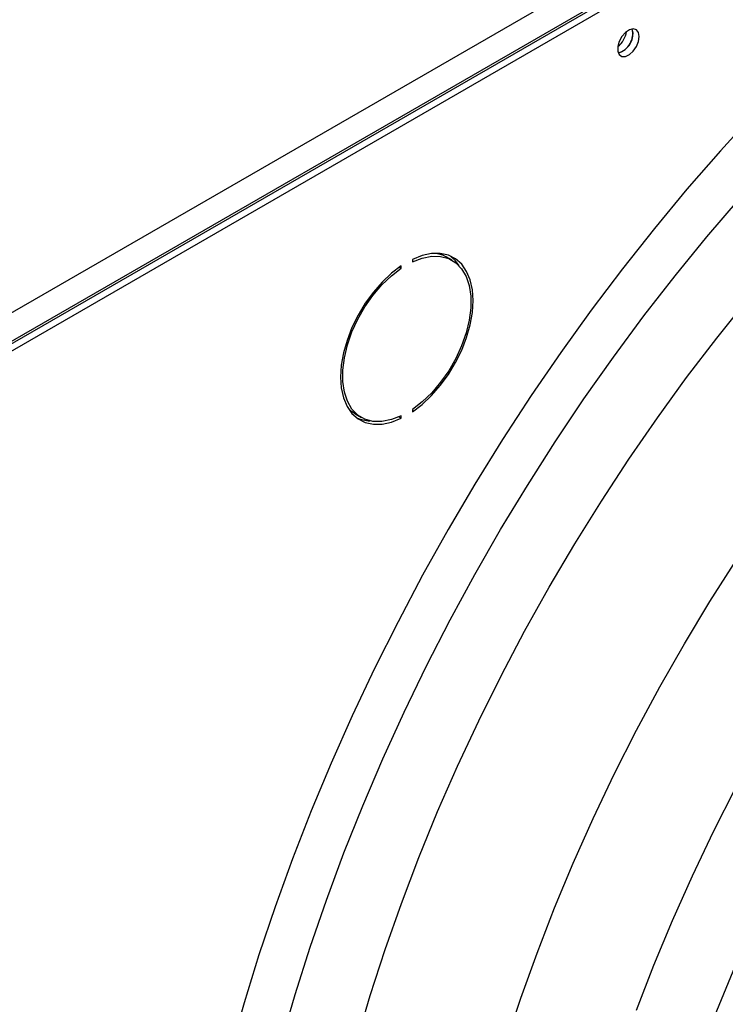
# Model space of a CAD drawing. Units: millimetres. Extents: x 5 to 414, y 3 to 291.
# Drawn here: x 350 to 354, y 149 to 154 of the extents above; entities that cross this region are included whole.
import ezdxf

# ---------------------------------------------------------------- set-up
doc = ezdxf.new("R2010")
doc.units = ezdxf.units.MM

msp = doc.modelspace()

# ---------------------------------------------------------------- linework, layer by layer
at = {"color": 7, "linetype": 'Continuous', "lineweight": 25}
for p, q in [((346.9947, 151.0902), (364.6252, 161.2681)), ((347.0465, 150.9433), (364.7195, 161.1456)), ((364.6959, 161.1456), (347.0654, 150.9678)), ((347.0772, 150.9201), (364.7548, 161.1252)), ((353.1135, 154.1735), (353.1094, 154.1964)), ((351.8575, 152.8833), (351.8575, 152.8697)), ((352.0844, 152.8787), (352.0491, 152.8991)), ((351.7839, 152.8396), (351.7946, 152.8334)), ((351.7946, 152.8334), (351.7946, 152.847)), ((351.8575, 152.029), (351.8575, 152.0154)), ((351.5324, 152.0041), (351.5677, 151.9837)), ((351.7815, 151.9867), (351.7946, 151.9791)), ((351.7946, 151.9791), (351.7946, 151.9927))]:
    msp.add_line(p, q, dxfattribs=at)
at = {"color": 7, "linetype": 'Continuous', "lineweight": 25, "flags": 128}
for points in [[(353.1488, 154.1531), (353.1447, 154.1762), (353.1329, 154.1915), (353.1149, 154.1968), (353.0932, 154.1914), (353.0708, 154.1761), (353.0506, 154.1528), (353.0355, 154.1249), (353.0273, 154.0959), (353.0273, 154.0699), (353.0355, 154.0504), (353.0506, 154.0399), (353.0708, 154.0399), (353.0932, 154.0505), (353.1149, 154.0701), (353.1329, 154.0962), (353.1447, 154.1251), (353.1488, 154.1531)], [(353.8038, 153.7131), (353.6105, 153.5019), (353.4207, 153.2842), (353.2348, 153.0601), (353.0528, 152.8302), (352.8753, 152.5946), (352.7024, 152.3539), (352.5344, 152.1082), (352.3715, 151.8581), (352.214, 151.6039), (352.0622, 151.346), (351.9162, 151.0848), (351.7764, 150.8206), (351.6428, 150.5539), (351.5157, 150.2851), (351.3954, 150.0145), (351.2819, 149.7427), (351.1755, 149.47), (351.0763, 149.1969), (350.9844, 148.9236), (350.9001, 148.6508), (350.8234, 148.3787)], [(351.1133, 148.4296), (351.1906, 148.6977), (351.2756, 148.9664), (351.3682, 149.2354), (351.4681, 149.5042), (351.5753, 149.7724), (351.6895, 150.0396), (351.8106, 150.3053), (351.9384, 150.5691), (352.0727, 150.8306), (352.2133, 151.0893), (352.3599, 151.3449), (352.5123, 151.597), (352.6702, 151.8451), (352.8335, 152.0888), (353.0018, 152.3278), (353.1749, 152.5616), (353.3525, 152.79), (353.5343, 153.0124), (353.7201, 153.2287)], [(351.8575, 152.0154), (351.9128, 152.0575), (351.9663, 152.1079), (352.0166, 152.1654), (352.0627, 152.2287), (352.1036, 152.2966), (352.1384, 152.3674), (352.1663, 152.4397), (352.1866, 152.5117), (352.199, 152.582), (352.2032, 152.6489), (352.199, 152.711), (352.1866, 152.767), (352.1663, 152.8155), (352.1384, 152.8556), (352.1036, 152.8863), (352.0627, 152.9069), (352.0166, 152.917), (351.9663, 152.9164), (351.9128, 152.9051), (351.8575, 152.8833)], [(352.0013, 152.918), (352.0292, 152.9089), (352.0491, 152.8991)], [(351.8575, 152.8697), (351.9138, 152.8914), (351.9679, 152.9019), (352.0186, 152.9009), (352.0646, 152.8885), (352.1048, 152.8649), (352.1381, 152.8308), (352.1639, 152.7869), (352.1815, 152.7344), (352.1903, 152.6744), (352.1903, 152.6085), (352.1815, 152.5384), (352.1639, 152.4655), (352.1381, 152.3919), (352.1048, 152.3192), (352.0646, 152.2493), (352.0186, 152.1837), (351.9679, 152.1242), (351.9138, 152.0722), (351.8575, 152.029)], [(352.1246, 152.8468), (352.103, 152.876), (352.0745, 152.9023)], [(351.7946, 152.847), (351.7393, 152.8049), (351.6859, 152.7545), (351.6355, 152.697), (351.5894, 152.6336), (351.5485, 152.5658), (351.5137, 152.495), (351.4859, 152.4227), (351.4655, 152.3507), (351.4531, 152.2804), (351.449, 152.2135), (351.4531, 152.1514), (351.4655, 152.0954), (351.4859, 152.0469), (351.5137, 152.0068), (351.5485, 151.9761), (351.5894, 151.9555), (351.6355, 151.9454), (351.6859, 151.946), (351.7393, 151.9573), (351.7946, 151.9791)], [(351.7946, 151.9927), (351.7384, 151.971), (351.6842, 151.9605), (351.6335, 151.9614), (351.5876, 151.9739), (351.5474, 151.9974), (351.514, 152.0316), (351.4882, 152.0755), (351.4707, 152.128), (351.4618, 152.188), (351.4618, 152.2538), (351.4707, 152.324), (351.4882, 152.3968), (351.514, 152.4705), (351.5474, 152.5432), (351.5876, 152.6131), (351.6335, 152.6787), (351.6842, 152.7381), (351.7384, 152.7902), (351.7946, 152.8334)], [(351.5407, 148.4313), (351.6179, 148.6925), (351.7027, 148.9543), (351.795, 149.2162), (351.8946, 149.4778), (352.0014, 149.7387), (352.1152, 149.9983), (352.2358, 150.2564), (352.363, 150.5123), (352.4966, 150.7658), (352.6363, 151.0163), (352.782, 151.2635), (352.9333, 151.5069), (353.0901, 151.7461), (353.252, 151.9808), (353.4188, 152.2105), (353.5901, 152.4348), (353.7659, 152.6534)], [(351.5324, 152.0041), (351.512, 152.0179), (351.4922, 152.036)], [(353.1324, 148.6076), (353.2319, 148.8639), (353.3384, 149.1194), (353.452, 149.3736), (353.5722, 149.626), (353.699, 149.8762)]]:
    msp.add_lwpolyline(points, dxfattribs=at)
at = {"color": 8, "linetype": 'Continuous', "lineweight": 25, "flags": 128}
for points in [[(352.3904, 148.4203), (352.4751, 148.677), (352.5673, 148.9338), (352.6667, 149.1902), (352.7733, 149.4457), (352.8868, 149.6998), (353.0071, 149.9522), (353.1339, 150.2024), (353.267, 150.45), (353.4062, 150.6945), (353.5512, 150.9354), (353.7018, 151.1724)], [(352.9025, 145.3451), (352.9067, 145.5787), (352.9192, 145.8168), (352.94, 146.0589), (352.969, 146.3045), (353.0063, 146.5533), (353.0518, 146.8048), (353.1053, 147.0586), (353.1668, 147.3142), (353.2362, 147.5713), (353.3133, 147.8293), (353.3981, 148.0878), (353.4903, 148.3463), (353.5898, 148.6045), (353.6965, 148.8619), (353.8102, 149.118), (353.9306, 149.3723), (354.0576, 149.6245), (354.1451, 149.7899)]]:
    msp.add_lwpolyline(points, dxfattribs=at)
at = {"color": 7, "linetype": 'Continuous', "lineweight": 25}
for centre, radius, start, end in [((353.0013, 154.1675), 0.1104, 284.9216, 15.0838), ((352.9417, 154.2019), 0.1361, 309.0459, 350.9594), ((352.9977, 154.1705), 0.1159, 286.3687, 1.4614), ((351.6196, 152.1621), 0.1973, 246.9579, 268.8167)]:
    msp.add_arc(centre, radius, start, end, dxfattribs=at)
msp.add_open_spline([(354.8075, 149.3342), (354.8041, 149.3279), (354.7713, 149.2674), (354.7099, 149.1498), (354.6223, 148.9767), (354.5335, 148.7933), (354.444, 148.5998), (354.3557, 148.3989), (354.2695, 148.1921), (354.1864, 147.9808), (354.107, 147.766), (354.0317, 147.5486), (353.9611, 147.3292), (353.8955, 147.1085), (353.8351, 146.8871), (353.7802, 146.6655), (353.7309, 146.4442), (353.6875, 146.2235), (353.6502, 146.004), (353.6189, 145.7861), (353.5938, 145.57), (353.5749, 145.3562), (353.5629, 145.1452), (353.5572, 144.9857), (353.5577, 144.8979), (353.5578, 144.8781)], degree=3, knots=[0, 0, 0, 0, 0.004296, 0.041204, 0.07959, 0.120803, 0.16383, 0.20826, 0.253764, 0.300111, 0.347128, 0.394685, 0.442683, 0.491044, 0.539706, 0.588622, 0.63775, 0.687058, 0.73652, 0.786114, 0.835821, 0.885628, 0.93552, 0.98549, 1, 1, 1, 1], dxfattribs=at)

doc.saveas('drawing.dxf')
